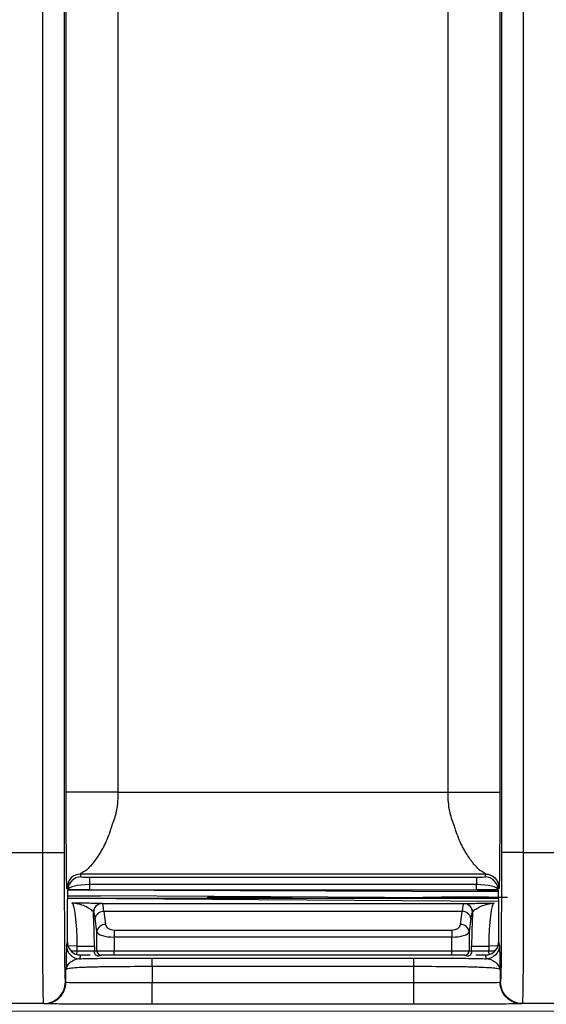
# Model space of a CAD drawing. Units: millimetres. Extents: x 17 to 410, y 7 to 290.
# Drawn here: x 117 to 123, y 96 to 108 of the extents above; entities that cross this region are included whole.
import ezdxf

# ---------------------------------------------------------------- set-up
doc = ezdxf.new("R2010")
doc.units = ezdxf.units.MM
doc.styles.add('SLDTEXTSTYLE2', font='TXT', dxfattribs={"width": 0.75})
doc.dimstyles.new('SLDDIMSTYLE3', dxfattribs={"dimtxt": 3.5, "dimasz": 3.302, "dimexe": 0, "dimexo": 0.0625, "dimgap": 0.875, "dimtad": 0, "dimtih": 1, "dimtoh": 1, "dimdec": 0, "dimlfac": 2, "dimrnd": 1e-09, "dimzin": 12, "dimdsep": 46, "dimtxsty": 'SLDTEXTSTYLE2', "dimsah": 1, "dimcen": 0.09, "dimadec": 0, "dimazin": 3, "dimtfac": 1, "dimtdec": 0, "dimtofl": 0, "dimtmove": 0, "dimatfit": 3, "dimfxl": 0, "dimfrac": 2, "dimtolj": 1, "dimtzin": 12, "dimarcsym": 0})
doc.dimstyles.new('SLDDIMSTYLE5', dxfattribs={"dimtxt": 3.5, "dimasz": 3.302, "dimexe": 0, "dimexo": 0.0625, "dimgap": 0.875, "dimtad": 1, "dimdec": 0, "dimlfac": 2, "dimrnd": 1e-09, "dimzin": 12, "dimdsep": 46, "dimtxsty": 'SLDTEXTSTYLE2', "dimsah": 1, "dimcen": 0.09, "dimadec": 0, "dimazin": 3, "dimtfac": 1, "dimtdec": 0, "dimtmove": 0, "dimatfit": 0, "dimfxl": 0, "dimfrac": 2, "dimtolj": 1, "dimarcsym": 0})

# ---------------------------------------------------------------- blocks, each defined once
blk = doc.blocks.new('_D_3')
at = {"color": 7, "linetype": 'Continuous', "lineweight": 0}
for p, q in [((167.693, 87.36), (167.693, 99.268)), ((166.002, 82.36), (167.693, 87.36)), ((166.002, 82.36), (166.002, 77.36)), ((109.543, 78.376), (166.002, 78.376))]:
    blk.add_line(p, q, dxfattribs=at)
at = {"color": 7, "linetype": 'Continuous', "lineweight": 18}
blk.add_solid([(166.002, 78.376), (162.7, 78.884), (162.7, 77.868)], dxfattribs=at)
at = {"color": 7, "linetype": 'Continuous', "lineweight": 18, "insert": (164.268, 69.601), "char_height": 3.5, "attachment_point": 1, "rotation": 90, "style": 'SLDTEXTSTYLE2'}
blk.add_mtext('116', dxfattribs=at)
blk = doc.blocks.new('_D_4')
at = {"color": 7, "linetype": 'Continuous', "lineweight": 0}
for p, q in [((172.243, 140.325), (172.243, 77.36)), ((166.002, 78.376), (172.243, 78.376))]:
    blk.add_line(p, q, dxfattribs=at)
at = {"color": 7, "linetype": 'Continuous', "lineweight": 18}
for centre, start, end in [((172.598, 71.148), 63.4349, 116.5651), ((172.598, 74.502), 243.4349, 296.5651)]:
    blk.add_arc(centre, 6.212, start, end, dxfattribs=at)
blk.add_solid([(172.243, 78.376), (168.941, 78.884), (168.941, 77.868)], dxfattribs=at)
at = {"color": 7, "linetype": 'Continuous', "lineweight": 18, "insert": (170.865, 68.946), "char_height": 3.5, "attachment_point": 1, "rotation": 90, "style": 'SLDTEXTSTYLE2'}
blk.add_mtext('125', dxfattribs=at)
blk = doc.blocks.new('_D_8')
at = {"color": 7, "linetype": 'Continuous', "lineweight": 0}
for p, q in [((101.527, 96.265), (101.527, 117.371)), ((162.543, 96.265), (100.527, 96.265)), ((101.527, 94.266), (101.527, 96.265)), ((107.743, 94.266), (100.527, 94.266)), ((101.527, 94.266), (101.527, 87.916))]:
    blk.add_line(p, q, dxfattribs=at)
at = {"color": 7, "linetype": 'Continuous', "lineweight": 18}
for points in [[(101.527, 96.265), (102.035, 99.567), (101.019, 99.567)], [(101.527, 94.266), (101.019, 90.964), (102.035, 90.964)]]:
    blk.add_solid(points, dxfattribs=at)
at = {"color": 7, "linetype": 'Continuous', "lineweight": 18, "char_height": 3.5, "attachment_point": 1, "rotation": 90, "style": 'SLDTEXTSTYLE2'}
for s, insert in [('max.', (97.015, 106.292)), ('8', (97.015, 102.393))]:
    blk.add_mtext(s, dxfattribs=dict(at, insert=insert))

msp = doc.modelspace()

# ---------------------------------------------------------------- linework, layer by layer
at = {"color": 7, "linetype": 'Continuous', "lineweight": 25}
for p, q in [((117.5157, 98.803), (117.5157, 114.747)), ((118.1157, 114.7471), (118.1157, 98.803)), ((121.945, 98.803), (121.945, 114.559)), ((122.5449, 114.559), (122.5449, 98.803)), ((122.5673, 98.1027), (122.5673, 108.4336)), ((122.8172, 108.4336), (122.8172, 98.1027)), ((117.2434, 98.1027), (117.2434, 108.2647)), ((117.4934, 108.2647), (117.4934, 98.1027)), ((118.1157, 98.803), (121.945, 98.803)), ((116.7089, 98.1027), (117.2434, 98.1027)), ((122.8172, 98.1027), (123.3518, 98.1027)), ((122.3818, 97.8536), (117.6789, 97.8536)), ((117.6789, 97.8536), (117.6868, 97.8218)), ((117.787, 97.818), (122.2737, 97.818)), ((117.787, 97.818), (117.787, 97.7314)), ((122.2737, 97.818), (122.2737, 97.7314)), ((122.3738, 97.8218), (122.3818, 97.8536)), ((117.5369, 97.6701), (117.5289, 97.7037)), ((117.787, 97.7314), (117.7873, 97.6713)), ((122.2737, 97.7314), (117.787, 97.7314)), ((122.2734, 97.6713), (122.2737, 97.7314)), ((122.5318, 97.7037), (122.5238, 97.6719)), ((117.5328, 97.5761), (122.5278, 97.5761)), ((117.5328, 97.5761), (122.5283, 97.5396)), ((117.5369, 97.67), (122.5256, 97.652)), ((122.2832, 97.6661), (117.5369, 97.67)), ((117.7873, 97.6713), (122.2734, 97.6713)), ((122.5278, 97.5761), (117.9141, 97.6024)), ((122.285, 97.6643), (122.2832, 97.6661)), ((122.2832, 97.6661), (122.2832, 97.6661)), ((117.9311, 97.5116), (117.9322, 97.5115)), ((117.9322, 97.5115), (122.1285, 97.5115)), ((122.1285, 97.5115), (122.1296, 97.5116)), ((117.8326, 97.4115), (117.8315, 97.4116)), ((117.8714, 97.1865), (117.8524, 97.3391)), ((117.952, 97.421), (117.9711, 97.2684)), ((122.1087, 97.421), (117.952, 97.421)), ((122.0896, 97.2684), (122.1087, 97.421)), ((122.2083, 97.3391), (122.1892, 97.1865)), ((122.2292, 97.4116), (122.2281, 97.4115)), ((117.8714, 96.9647), (117.8714, 97.1865)), ((118.0707, 97.2045), (118.0707, 97.1225)), ((118.0707, 97.2045), (121.99, 97.2045)), ((118.0707, 97.1225), (118.0707, 96.9647)), ((121.99, 97.1225), (118.0707, 97.1225)), ((121.99, 97.2045), (121.99, 97.1225)), ((121.99, 96.9647), (121.99, 97.1225)), ((122.1892, 97.1865), (122.1892, 96.9647)), ((117.5196, 97.0211), (117.5306, 97.0649)), ((117.6429, 97.0164), (117.5196, 97.0211)), ((117.6429, 97.0164), (117.8421, 97.0164)), ((117.6429, 96.9647), (117.6429, 97.0164)), ((117.8421, 97.0164), (117.8421, 96.9647)), ((122.2185, 96.9647), (122.2185, 97.0164)), ((122.2185, 97.0164), (122.4178, 97.0164)), ((122.5411, 97.0211), (122.4178, 97.0164)), ((122.4178, 97.0164), (122.4178, 96.9647)), ((122.5301, 97.0649), (122.5411, 97.0211)), ((117.5687, 96.9647), (117.6429, 96.9647)), ((117.6404, 96.9202), (117.6429, 96.9647)), ((117.6429, 96.9647), (117.8421, 96.9647)), ((117.6805, 96.9147), (117.6696, 96.8712)), ((117.7929, 96.9147), (117.6805, 96.9147)), ((117.8421, 96.9647), (117.8714, 96.9647)), ((117.8714, 96.9647), (118.0707, 96.9647)), ((118.0707, 96.9147), (117.9213, 96.9147)), ((118.0707, 96.9147), (118.0707, 96.9647)), ((118.0707, 96.9647), (121.99, 96.9647)), ((121.99, 96.9147), (118.0707, 96.9147)), ((118.5122, 96.8797), (121.5484, 96.8797)), ((121.99, 96.9147), (121.99, 96.9647)), ((121.99, 96.9647), (122.1892, 96.9647)), ((122.1394, 96.9147), (121.99, 96.9147)), ((122.1892, 96.9647), (122.2185, 96.9647)), ((122.2185, 96.9647), (122.4178, 96.9647)), ((122.3802, 96.9147), (122.2678, 96.9147)), ((122.3911, 96.8712), (122.3802, 96.9147)), ((122.4202, 96.9202), (122.4178, 96.9647)), ((122.4178, 96.9647), (122.4919, 96.9647)), ((118.5122, 96.7798), (118.5122, 96.5944)), ((121.5484, 96.7798), (118.5122, 96.7798)), ((121.5484, 96.5944), (121.5484, 96.7798)), ((117.5123, 96.5998), (117.5123, 96.7417)), ((122.5484, 96.7417), (122.5484, 96.5998)), ((117.5065, 96.6027), (117.5123, 96.5998)), ((118.5122, 96.5944), (121.5484, 96.5944)), ((122.5484, 96.5998), (122.5542, 96.6027)), ((117.2565, 96.3527), (116.6959, 96.3527)), ((117.2623, 96.3498), (117.2565, 96.3527)), ((121.5484, 96.3444), (118.5122, 96.3444)), ((122.8042, 96.3527), (122.7984, 96.3498)), ((123.3648, 96.3527), (122.8042, 96.3527))]:
    msp.add_line(p, q, dxfattribs=at)
at = {"color": 7, "linetype": 'Continuous', "lineweight": 25, "flags": 128}
for points in [[(122.2832, 97.6661), (122.332, 97.6709), (122.3337, 97.6712)], [(122.285, 97.6643), (122.3337, 97.6691), (122.3337, 97.6712)]]:
    msp.add_lwpolyline(points, dxfattribs=at)
at = {"color": 7, "linetype": 'Continuous', "lineweight": 25}
for centre, radius, start, end in [((117.6869, 97.6718), 0.15, 90.00375, 180.674), ((122.3738, 97.6718), 0.15, 359.32603, 89.99625), ((117.9313, 97.4117), 0.0999, 90.15936, 180.0569), ((117.9325, 97.4116), 0.0999, 90.15936, 180.0569), ((122.1282, 97.4116), 0.0999, 359.9431, 89.84064), ((122.1293, 97.4117), 0.0999, 359.9431, 89.84064), ((117.949, 97.3231), 0.098, 88.25569, 170.60394), ((122.1117, 97.3231), 0.098, 9.39606, 91.74431), ((117.9681, 97.1705), 0.098, 88.25569, 170.60394), ((122.0926, 97.1705), 0.098, 9.39606, 91.74431), ((117.6696, 97.0212), 0.15, 180.03681, 269.99593), ((117.891, 96.9544), 0.0499, 168.05048, 307.35882), ((117.9213, 96.9647), 0.0499, 179.89099, 269.89057), ((122.1393, 96.9647), 0.0499, 270.10943, 0.10901), ((122.1697, 96.9544), 0.0499, 232.64118, 11.94952)]:
    msp.add_arc(centre, radius, start, end, dxfattribs=at)
for centre, major_axis, ratio, start_param, end_param in [((117.7868, 97.8219), (0.1, 0), 0.0391682, 3.1513837, 4.7142711), ((122.2738, 97.8219), (0.1, 0), 0.0391682, 4.7105069, 6.2733942), ((117.7868, 97.672), (0.25, 0.0006), 0.237901, 1.5694938, 3.1323811), ((122.2738, 97.672), (0.25, -0.0006), 0.237901, 0.0092115, 1.5720988), ((117.9141, 97.6176), (1.7377, 0), 0.0087269, 4.4867384, 4.712389), ((117.7868, 97.6701), (0.25, 0), 0.0048046, 1.569096, 3.0490058), ((122.2738, 97.6701), (0.25, 0), 0.0048046, 0.0925868, 1.5724966), ((122.785, 97.6643), (0.5, 0), 0.0087269, 3.1503193, 4.152174), ((117.5817, 97.0164), (0, 0.5), 0.1224841, 4.712389, 6.2744587), ((117.9319, 97.0115), (0, 0.5), 0.0699909, 5.6723201, 6.2744587), ((122.1288, 97.0115), (0, 0.5), 0.0699909, 0.0087266, 0.6108652), ((122.479, 97.0164), (0, 0.5), 0.1224841, 0.0087266, 1.5707963), ((117.7809, 97.0164), (0, 0.7), 0.0874887, 4.712389, 5.3123052), ((117.8323, 97.0115), (0, 0.4), 0.0874887, 5.6723201, 6.2744587), ((122.2284, 97.0115), (0, 0.4), 0.0874887, 0.0087266, 0.6108652), ((122.2798, 97.0164), (0, 0.7), 0.0874887, 0.9708801, 1.5707963), ((118.0707, 97.2745), (0.1, 0), 0.7002075, 3.2288591, 4.712389), ((121.99, 97.2745), (0.1, 0), 0.7002075, 4.712389, 6.1959188), ((118.0707, 97.1926), (0.2, 0), 0.3501038, 3.2288591, 4.712389), ((121.99, 97.1926), (0.2, 0), 0.3501038, 4.712389, 6.1959188), ((117.6805, 97.0648), (0.0364, 0.1456), 0.9993528, 3.1159382, 3.3863295), ((122.3801, 97.0648), (-0.0364, 0.1456), 0.9993528, 2.8968558, 3.1672024)]:
    msp.add_ellipse(centre, major_axis=major_axis, ratio=ratio, start_param=start_param, end_param=end_param, dxfattribs=at)
for centre in [(119.6428, 97.5845), (122.1428, 97.5845)]:
    msp.add_ellipse(centre, major_axis=(0.4883, 0), ratio=0.0087269, dxfattribs=at)
for points, knots in [([(117.5289, 97.7037), (117.5287, 97.7042), (117.5283, 97.7053), (117.5276, 97.7035), (117.527, 97.7002), (117.5264, 97.6961), (117.526, 97.692), (117.5256, 97.6883), (117.5252, 97.6824), (117.5248, 97.6846), (117.5244, 97.6864), (117.5237, 97.6926), (117.5223, 97.7174), (117.5206, 97.7904), (117.519, 97.9214), (117.518, 98.0462), (117.5174, 98.1571), (117.517, 98.2291), (117.5169, 98.2722), (117.5168, 98.2969), (117.5167, 98.3134), (117.5167, 98.3226), (117.5166, 98.3388), (117.5165, 98.3714), (117.5162, 98.4385), (117.516, 98.5395), (117.5158, 98.645), (117.5158, 98.7336), (117.5157, 98.7793), (117.5157, 98.803)], [0, 0, 0, 0, 0.0322543, 0.068052, 0.1074273, 0.1295252, 0.154551, 0.1769298, 0.1993087, 0.2171357, 0.2306298, 0.2622316, 0.3264642, 0.4622143, 0.5453593, 0.631144, 0.6966143, 0.7296438, 0.744369, 0.7628499, 0.7664708, 0.7700325, 0.7771435, 0.7913318, 0.8196904, 0.8771176, 0.9367889, 0.9670831, 1, 1, 1, 1]), ([(118.1157, 98.803), (118.0453, 98.803), (117.9694, 98.803), (117.8224, 98.803), (117.7518, 98.803), (117.6348, 98.803), (117.5889, 98.803), (117.5298, 98.803), (117.5164, 98.803), (117.5157, 98.803)], [0, 0, 0, 0, 0.25, 0.25, 0.5, 0.5, 0.75, 0.75, 1, 1, 1, 1]), ([(118.1157, 98.803), (118.1153, 98.7767), (118.1146, 98.726), (118.1083, 98.6531), (118.0987, 98.5923), (118.0872, 98.5416), (118.0751, 98.4998), (118.0622, 98.4589), (118.0496, 98.4312), (118.0444, 98.4134), (118.0418, 98.4046), (118.0372, 98.3894), (118.0277, 98.3597), (118.0079, 98.3031), (117.9656, 98.1995), (117.9071, 98.0933), (117.8518, 98.0146), (117.8187, 97.9736), (117.7957, 97.9473), (117.7779, 97.9279), (117.76, 97.9112), (117.7519, 97.9008), (117.7435, 97.8959), (117.741, 97.8944), (117.7366, 97.8917), (117.7281, 97.8867), (117.7121, 97.8771), (117.6936, 97.8659), (117.6804, 97.8576), (117.6794, 97.855), (117.6789, 97.8536)], [0, 0, 0, 0, 0.0488502, 0.0940694, 0.1358133, 0.1631288, 0.1908843, 0.2171314, 0.2436915, 0.2480094, 0.2524291, 0.2611066, 0.2782888, 0.3119999, 0.3770387, 0.4999971, 0.5704971, 0.6230944, 0.6562982, 0.6881084, 0.7221838, 0.7562722, 0.7594024, 0.7625414, 0.7688485, 0.7815941, 0.807744, 0.8638182, 0.9288389, 1, 1, 1, 1]), ([(121.945, 98.803), (122.0231, 98.803), (122.1011, 98.803), (122.2456, 98.803), (122.3119, 98.803), (122.4228, 98.803), (122.4674, 98.803), (122.5281, 98.803), (122.5443, 98.803), (122.5449, 98.803)], [0, 0, 0, 0, 0.25, 0.25, 0.5, 0.5, 0.75, 0.75, 1, 1, 1, 1]), ([(122.3818, 97.8536), (122.3816, 97.8545), (122.3813, 97.8563), (122.3754, 97.8605), (122.366, 97.8667), (122.3524, 97.8747), (122.337, 97.8847), (122.319, 97.8935), (122.3114, 97.9006), (122.3062, 97.9054), (122.2969, 97.9143), (122.2773, 97.9339), (122.2354, 97.9805), (122.1655, 98.0728), (122.0952, 98.2006), (122.0527, 98.304), (122.0331, 98.3607), (122.0218, 98.3945), (122.0171, 98.4139), (122.0124, 98.4256), (122.0098, 98.432), (122.0054, 98.4433), (121.9969, 98.4663), (121.9808, 98.514), (121.9614, 98.5895), (121.9472, 98.6913), (121.9457, 98.7644), (121.945, 98.803)], [0, 0, 0, 0, 0.0482697, 0.0937244, 0.1365305, 0.172242, 0.208153, 0.2443178, 0.2529207, 0.261624, 0.2788487, 0.3126142, 0.3777062, 0.5007242, 0.623546, 0.688517, 0.7221894, 0.7394722, 0.7567437, 0.7600657, 0.7633412, 0.7698928, 0.7830156, 0.8094748, 0.864439, 0.9282239, 1, 1, 1, 1]), ([(122.5449, 98.803), (122.5449, 98.7794), (122.5449, 98.7338), (122.5449, 98.6454), (122.5447, 98.5401), (122.5445, 98.4393), (122.5442, 98.3725), (122.5441, 98.335), (122.544, 98.3139), (122.5439, 98.298), (122.5439, 98.2852), (122.5438, 98.2629), (122.5436, 98.2192), (122.5432, 98.1349), (122.5422, 97.9812), (122.5405, 97.8083), (122.5384, 97.7183), (122.5369, 97.693), (122.5363, 97.6869), (122.5359, 97.6849), (122.5357, 97.6842), (122.5355, 97.6836), (122.5354, 97.6858), (122.5351, 97.6882), (122.5345, 97.6937), (122.5337, 97.7002), (122.5328, 97.7055), (122.5321, 97.7043), (122.5318, 97.7037)], [0, 0, 0, 0, 0.0327961, 0.0631186, 0.1226996, 0.1800363, 0.2083487, 0.2225658, 0.236783, 0.2415617, 0.2464727, 0.2561473, 0.2754513, 0.3138745, 0.3898773, 0.5365087, 0.6726428, 0.7370502, 0.7687362, 0.7813646, 0.7942933, 0.800142, 0.8060504, 0.8224159, 0.8450254, 0.8922794, 0.9501715, 1, 1, 1, 1]), ([(117.2565, 96.3527), (117.2554, 96.3532), (117.2544, 96.3542), (117.2525, 96.3709), (117.2515, 96.3866), (117.2497, 96.4405), (117.2489, 96.4782), (117.2474, 96.5863), (117.2467, 96.6551), (117.2459, 96.7835), (117.2456, 96.8311), (117.2451, 96.9305), (117.2449, 96.9828), (117.2444, 97.1457), (117.2441, 97.2629), (117.2437, 97.498), (117.2436, 97.6177), (117.2434, 97.8596), (117.2434, 97.9813), (117.2434, 98.1027)], [0, 0, 0, 0, 0.125, 0.125, 0.25, 0.25, 0.375, 0.375, 0.5, 0.5, 0.5625, 0.5625, 0.625, 0.625, 0.75, 0.75, 0.875, 0.875, 1, 1, 1, 1]), ([(117.2434, 98.1027), (117.3085, 98.1027), (117.3732, 98.1027), (117.4657, 98.1027), (117.4929, 98.1027), (117.4934, 98.1027)], [0, 0, 0, 0, 0.5, 0.5, 1, 1, 1, 1]), ([(117.4934, 98.1027), (117.4934, 97.8945), (117.4934, 97.6866), (117.4939, 97.4324), (117.494, 97.3819), (117.4942, 97.2815), (117.4944, 97.2312), (117.4948, 97.1349), (117.495, 97.0886), (117.4955, 97.0006), (117.4958, 96.9585), (117.4967, 96.846), (117.4975, 96.7878), (117.4992, 96.6996), (117.5001, 96.6698), (117.5019, 96.6278), (117.5028, 96.6161), (117.5046, 96.6038), (117.5055, 96.6032), (117.5065, 96.6027)], [0, 0, 0, 0, 0.25, 0.25, 0.3125, 0.3125, 0.375, 0.375, 0.4375, 0.4375, 0.5, 0.5, 0.625, 0.625, 0.75, 0.75, 0.875, 0.875, 1, 1, 1, 1]), ([(122.5542, 96.6027), (122.556, 96.6036), (122.5578, 96.6066), (122.5601, 96.6567), (122.5605, 96.669), (122.5614, 96.6993), (122.5618, 96.7176), (122.5627, 96.7606), (122.5631, 96.7854), (122.5638, 96.8432), (122.5642, 96.8768), (122.5652, 96.9879), (122.5657, 97.0768), (122.5664, 97.2689), (122.5667, 97.3695), (122.5671, 97.5761), (122.5672, 97.6814), (122.5673, 97.8916), (122.5673, 97.9972), (122.5673, 98.1027)], [0, 0, 0, 0, 0.25, 0.25, 0.3125, 0.3125, 0.375, 0.375, 0.4375, 0.4375, 0.5, 0.5, 0.625, 0.625, 0.75, 0.75, 0.875, 0.875, 1, 1, 1, 1]), ([(122.8172, 98.1027), (122.7522, 98.1027), (122.6875, 98.1027), (122.595, 98.1027), (122.5678, 98.1027), (122.5673, 98.1027)], [0, 0, 0, 0, 0.5, 0.5, 1, 1, 1, 1]), ([(122.8172, 98.1027), (122.8172, 97.9814), (122.8172, 97.8601), (122.8171, 97.6184), (122.817, 97.4971), (122.8166, 97.2608), (122.8163, 97.1461), (122.8156, 96.927), (122.8151, 96.8271), (122.8143, 96.6985), (122.814, 96.6588), (122.8133, 96.5892), (122.8129, 96.5587), (122.8118, 96.4785), (122.8109, 96.4399), (122.8091, 96.3865), (122.8082, 96.371), (122.8063, 96.3542), (122.8053, 96.3532), (122.8042, 96.3527)], [0, 0, 0, 0, 0.125, 0.125, 0.25, 0.25, 0.375, 0.375, 0.5, 0.5, 0.5625, 0.5625, 0.625, 0.625, 0.75, 0.75, 0.875, 0.875, 1, 1, 1, 1]), ([(117.6789, 97.8536), (117.6396, 97.8536), (117.6006, 97.8374), (117.5451, 97.7819), (117.5289, 97.7429), (117.5289, 97.7037)], [0, 0, 0, 0, 0.5, 0.5, 1, 1, 1, 1]), ([(122.3818, 97.8536), (122.4171, 97.8536), (122.4585, 97.839), (122.5171, 97.7804), (122.5318, 97.739), (122.5318, 97.7037)], [0, 0, 0, 0, 0.5, 0.5, 1, 1, 1, 1]), ([(117.5306, 97.0649), (117.5306, 97.095), (117.5306, 97.15), (117.5308, 97.2585), (117.5311, 97.3819), (117.5319, 97.5094), (117.533, 97.5987), (117.5342, 97.6458), (117.5355, 97.6662), (117.5364, 97.6686), (117.5369, 97.67)], [0, 0, 0, 0, 0.0840466, 0.1538512, 0.3064555, 0.4426154, 0.5790204, 0.7318547, 0.8480701, 1, 1, 1, 1]), ([(122.5238, 97.6701), (122.5242, 97.6692), (122.5248, 97.6676), (122.5256, 97.6595), (122.5266, 97.6412), (122.5277, 97.5992), (122.5288, 97.5104), (122.5295, 97.3831), (122.5299, 97.2594), (122.5301, 97.1506), (122.5301, 97.0952), (122.5301, 97.0649)], [0, 0, 0, 0, 0.104941, 0.1938852, 0.2672277, 0.4198238, 0.5559734, 0.6923708, 0.8451933, 0.9154192, 1, 1, 1, 1]), ([(117.8315, 97.4116), (117.827, 97.4224), (117.8132, 97.4343), (117.7775, 97.4582), (117.7557, 97.4701), (117.6857, 97.5014), (117.6337, 97.5156), (117.5822, 97.5164)], [0, 0, 0, 0, 0.25, 0.25, 0.5, 0.5, 1, 1, 1, 1]), ([(117.9311, 97.5116), (117.9262, 97.5121), (117.9111, 97.5125), (117.867, 97.5134), (117.8387, 97.5138), (117.7416, 97.515), (117.6613, 97.5157), (117.5822, 97.5164)], [0, 0, 0, 0, 0.25, 0.25, 0.5, 0.5, 1, 1, 1, 1]), ([(122.1296, 97.5116), (122.1345, 97.5121), (122.1495, 97.5125), (122.1936, 97.5134), (122.222, 97.5138), (122.3191, 97.515), (122.3994, 97.5157), (122.4785, 97.5164)], [0, 0, 0, 0, 0.25, 0.25, 0.5, 0.5, 1, 1, 1, 1]), ([(122.2292, 97.4116), (122.2337, 97.4224), (122.2475, 97.4343), (122.2832, 97.4582), (122.305, 97.4701), (122.3749, 97.5014), (122.427, 97.5156), (122.4785, 97.5164)], [0, 0, 0, 0, 0.25, 0.25, 0.5, 0.5, 1, 1, 1, 1]), ([(117.5196, 97.0211), (117.519, 97.0185), (117.5183, 96.9997), (117.5171, 96.9504), (117.5165, 96.9202), (117.5153, 96.8597), (117.5148, 96.8291), (117.5139, 96.7885), (117.5135, 96.7759), (117.5131, 96.7597), (117.5129, 96.7548), (117.5126, 96.7465), (117.5124, 96.7441), (117.5123, 96.7417)], [0, 0, 0, 0, 0.25, 0.25, 0.5, 0.5, 0.75, 0.75, 0.875, 0.875, 0.9375, 0.9375, 1, 1, 1, 1]), ([(117.5306, 97.0649), (117.5305, 97.0322), (117.5412, 97.0002), (117.5808, 96.9481), (117.6088, 96.929), (117.6404, 96.9202)], [0, 0, 0, 0, 0.5, 0.5, 1, 1, 1, 1]), ([(122.5411, 97.0211), (122.541, 96.9858), (122.5264, 96.9444), (122.4678, 96.8859), (122.4264, 96.8712), (122.3911, 96.8712)], [0, 0, 0, 0, 0.5, 0.5, 1, 1, 1, 1]), ([(122.4202, 96.9202), (122.4519, 96.929), (122.4798, 96.9479), (122.5194, 97.0001), (122.5302, 97.0322), (122.5301, 97.065)], [0, 0, 0, 0, 0.5, 0.5, 1, 1, 1, 1]), ([(122.5411, 97.0211), (122.5412, 97.0205), (122.5414, 97.0191), (122.5417, 97.014), (122.5421, 97.0058), (122.5425, 96.993), (122.5431, 96.97), (122.5439, 96.9353), (122.5447, 96.89), (122.5456, 96.8444), (122.5465, 96.8011), (122.5473, 96.7696), (122.5478, 96.7523), (122.5482, 96.745), (122.5483, 96.7428), (122.5484, 96.7417)], [0, 0, 0, 0, 0.039969, 0.0815257, 0.1248297, 0.1839216, 0.2496958, 0.3747843, 0.4998573, 0.6249409, 0.7499513, 0.8750326, 0.9376317, 0.9689031, 1, 1, 1, 1]), ([(117.6696, 96.8712), (117.7232, 96.8731), (117.7867, 96.8746), (117.9211, 96.8769), (117.9937, 96.8778), (118.2127, 96.8796), (118.3623, 96.8797), (118.5122, 96.8797)], [0, 0, 0, 0, 0.25, 0.25, 0.5, 0.5, 1, 1, 1, 1]), ([(118.5122, 96.7798), (118.5122, 96.8054), (118.5122, 96.8308), (118.5122, 96.8676), (118.5122, 96.8788), (118.5122, 96.8797)], [0, 0, 0, 0, 0.5, 0.5, 1, 1, 1, 1]), ([(121.5484, 96.7798), (121.5484, 96.8054), (121.5484, 96.8308), (121.5484, 96.8676), (121.5484, 96.8788), (121.5484, 96.8797)], [0, 0, 0, 0, 0.5, 0.5, 1, 1, 1, 1]), ([(121.5484, 96.8797), (121.6984, 96.8797), (121.848, 96.8796), (122.067, 96.8778), (122.1396, 96.8769), (122.274, 96.8746), (122.3375, 96.8731), (122.3911, 96.8712)], [0, 0, 0, 0, 0.5, 0.5, 0.75, 0.75, 1, 1, 1, 1]), ([(117.6696, 96.8712), (117.6401, 96.8689), (117.6122, 96.8572), (117.5682, 96.8333), (117.5518, 96.8202), (117.5285, 96.7942), (117.5215, 96.7811), (117.5137, 96.7576), (117.5129, 96.7463), (117.5123, 96.7417)], [0, 0, 0, 0, 0.25, 0.25, 0.5, 0.5, 0.75, 0.75, 1, 1, 1, 1]), ([(118.5122, 96.7798), (118.3748, 96.7798), (118.2377, 96.7797), (118.0366, 96.778), (117.9697, 96.7772), (117.8455, 96.7748), (117.7869, 96.7732), (117.689, 96.7693), (117.6486, 96.7669), (117.5869, 96.762), (117.5648, 96.7595), (117.5174, 96.7517), (117.5135, 96.7465), (117.5123, 96.7417)], [0, 0, 0, 0, 0.25, 0.25, 0.375, 0.375, 0.5, 0.5, 0.625, 0.625, 0.75, 0.75, 1, 1, 1, 1]), ([(122.5484, 96.7417), (122.5472, 96.7465), (122.5435, 96.7516), (122.497, 96.7593), (122.4751, 96.7619), (122.4142, 96.7668), (122.3741, 96.7691), (122.2771, 96.7731), (122.2188, 96.7747), (122.0952, 96.7771), (122.0286, 96.778), (121.8266, 96.7797), (121.687, 96.7798), (121.5484, 96.7798)], [0, 0, 0, 0, 0.25, 0.25, 0.375, 0.375, 0.5, 0.5, 0.625, 0.625, 0.75, 0.75, 1, 1, 1, 1]), ([(122.5484, 96.7417), (122.5482, 96.7434), (122.5478, 96.7468), (122.5465, 96.7571), (122.5416, 96.7773), (122.5262, 96.8045), (122.4942, 96.8317), (122.4629, 96.85), (122.4284, 96.865), (122.4028, 96.8693), (122.3911, 96.8712)], [0, 0, 0, 0, 0.07298978, 0.14721503, 0.25985191, 0.52465851, 0.66547344, 0.7808091, 0.89951784, 1, 1, 1, 1]), ([(117.2565, 96.3527), (117.3219, 96.3527), (117.387, 96.3796), (117.4795, 96.4722), (117.5065, 96.5373), (117.5065, 96.6027)], [0, 0, 0, 0, 0.5, 0.5, 1, 1, 1, 1]), ([(117.2623, 96.3498), (117.3277, 96.3498), (117.3928, 96.3767), (117.4853, 96.4693), (117.5123, 96.5343), (117.5123, 96.5998)], [0, 0, 0, 0, 0.5, 0.5, 1, 1, 1, 1]), ([(117.5123, 96.5998), (117.5135, 96.5992), (117.5174, 96.5985), (117.5639, 96.5974), (117.5862, 96.597), (117.6477, 96.5963), (117.6881, 96.5959), (117.7856, 96.5953), (117.844, 96.5951), (117.968, 96.5947), (118.0344, 96.5946), (118.2369, 96.5944), (118.3744, 96.5944), (118.5122, 96.5944)], [0, 0, 0, 0, 0.25, 0.25, 0.375, 0.375, 0.5, 0.5, 0.625, 0.625, 0.75, 0.75, 1, 1, 1, 1]), ([(118.5122, 96.3444), (118.5122, 96.3447), (118.5122, 96.3717), (118.5122, 96.4642), (118.5122, 96.5291), (118.5122, 96.5944)], [0, 0, 0, 0, 0.5, 0.5, 1, 1, 1, 1]), ([(121.5484, 96.5944), (121.6867, 96.5944), (121.8253, 96.5944), (122.0267, 96.5946), (122.0935, 96.5947), (122.2176, 96.5951), (122.2761, 96.5953), (122.3734, 96.5959), (122.4136, 96.5963), (122.4749, 96.597), (122.4969, 96.5974), (122.5435, 96.5985), (122.5472, 96.5992), (122.5484, 96.5998)], [0, 0, 0, 0, 0.25, 0.25, 0.375, 0.375, 0.5, 0.5, 0.625, 0.625, 0.75, 0.75, 1, 1, 1, 1]), ([(121.5484, 96.3444), (121.5484, 96.3447), (121.5484, 96.3717), (121.5484, 96.4642), (121.5484, 96.5291), (121.5484, 96.5944)], [0, 0, 0, 0, 0.5, 0.5, 1, 1, 1, 1]), ([(122.7984, 96.3498), (122.7329, 96.3498), (122.6679, 96.3767), (122.5753, 96.4693), (122.5484, 96.5343), (122.5484, 96.5998)], [0, 0, 0, 0, 0.5, 0.5, 1, 1, 1, 1]), ([(122.8042, 96.3527), (122.7388, 96.3527), (122.6737, 96.3796), (122.5812, 96.4722), (122.5542, 96.5373), (122.5542, 96.6027)], [0, 0, 0, 0, 0.5, 0.5, 1, 1, 1, 1]), ([(118.5122, 96.3444), (118.427, 96.3444), (118.3418, 96.3444), (118.1727, 96.3444), (118.0887, 96.3445), (117.9224, 96.3447), (117.8423, 96.3448), (117.6915, 96.3452), (117.6211, 96.3454), (117.5007, 96.3459), (117.4491, 96.3462), (117.3679, 96.3469), (117.3372, 96.3472), (117.2933, 96.3479), (117.2798, 96.3483), (117.2645, 96.349), (117.263, 96.3494), (117.2623, 96.3498)], [0, 0, 0, 0, 0.125, 0.125, 0.25, 0.25, 0.375, 0.375, 0.5, 0.5, 0.625, 0.625, 0.75, 0.75, 0.875, 0.875, 1, 1, 1, 1]), ([(122.7984, 96.3498), (122.7976, 96.3494), (122.7962, 96.349), (122.781, 96.3483), (122.7676, 96.3479), (122.7235, 96.3472), (122.6933, 96.3469), (122.6122, 96.3462), (122.5608, 96.3459), (122.4407, 96.3454), (122.37, 96.3452), (122.2194, 96.3448), (122.1381, 96.3447), (121.973, 96.3445), (121.8891, 96.3444), (121.7197, 96.3444), (121.634, 96.3444), (121.5484, 96.3444)], [0, 0, 0, 0, 0.125, 0.125, 0.25, 0.25, 0.375, 0.375, 0.5, 0.5, 0.625, 0.625, 0.75, 0.75, 0.875, 0.875, 1, 1, 1, 1])]:
    msp.add_open_spline(points, degree=3, knots=knots, dxfattribs=at)
for points in [[(117.5369, 97.6701), (117.5373, 97.6702), (117.5369, 97.6701), (117.5369, 97.6701)], [(122.5238, 97.6701), (122.5238, 97.6701), (122.5234, 97.6702), (122.5228, 97.6702)]]:
    msp.add_open_spline(points, degree=3, dxfattribs=at)

# ---------------------------------------------------------------- dimensions: what is measured, and where the dimension line sits
at = {"color": 7, "linetype": 'Continuous', "lineweight": 18}
dim = msp.add_ordinate_dim(feature_location=(172.2428, 141.3247), offset=(0, -63.965), dtype=1, origin=(109.5428, 132.721), text='(<>)', dimstyle='SLDDIMSTYLE3', dxfattribs=at)
dim.commit()
dim.dimension.update_dxf_attribs({"geometry": '_D_4', "text_midpoint": (172.2428, 72.8248)})
dim = msp.add_ordinate_dim(feature_location=(167.6928, 100.2679), offset=(-1.6908, -22.9081), dtype=1, origin=(109.5428, 132.721), dimstyle='SLDDIMSTYLE3', dxfattribs=at)
dim.commit()
dim.dimension.update_dxf_attribs({"geometry": '_D_3', "text_midpoint": (166.002, 73.4806)})
dim = msp.add_linear_dim(base=(101.5269, 96.2647), p1=(108.7428, 94.2662), p2=(163.5428, 96.2647), angle=90, text='<> max. ', dimstyle='SLDDIMSTYLE5', dxfattribs=at)
dim.commit()
dim.dimension.update_dxf_attribs({"geometry": '_D_8', "text_midpoint": (101.5269, 109.882), "dimtype": 160})

doc.saveas('drawing.dxf')
